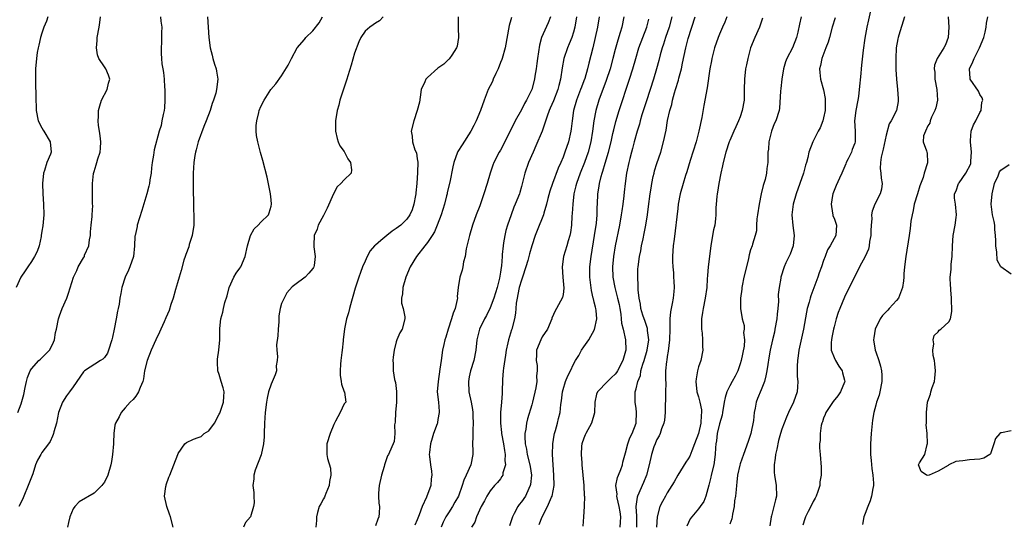
# Model space of a CAD drawing. Units: inches. Extents: x 2532000 to 2535000, y 1539000 to 1542000.
# Drawn here: x 2532769 to 2532958, y 1540338 to 1540434 of the extents above; entities that cross this region are included whole.
import ezdxf

# ---------------------------------------------------------------- set-up
doc = ezdxf.new("R2010")
doc.units = ezdxf.units.IN
doc.header["$MEASUREMENT"] = 0
doc.layers.add('LD25321539_2ft', color=43, linetype='Continuous')

msp = doc.modelspace()

# ---------------------------------------------------------------- linework, layer by layer
at = {"layer": 'LD25321539_2ft'}
for points, elevation in [([(2532932.19, 1540437), (2532931.58, 1540434.42), (2532931.28, 1540433), (2532930.9, 1540430.9), (2532930.58, 1540428.58), (2532930.29, 1540425.71), (2532930.2, 1540425), (2532930.11, 1540424.11), (2532929.82, 1540421), (2532929.67, 1540419.67), (2532929.57, 1540419), (2532929.19, 1540417), (2532928.91, 1540415), (2532929.03, 1540413), (2532929.08, 1540411), (2532929, 1540410.76), (2532928.49, 1540409.51), (2532928.33, 1540409), (2532927.7, 1540407.7), (2532927.33, 1540407), (2532927.25, 1540406.75), (2532926.49, 1540405), (2532926.04, 1540404.04), (2532925.42, 1540402.58), (2532925, 1540401.63), (2532924.77, 1540401), (2532924.7, 1540400.7), (2532924.42, 1540399), (2532924.73, 1540397.27), (2532924.74, 1540397), (2532924.79, 1540396.79), (2532925, 1540396.31), (2532925.35, 1540395.35), (2532925.49, 1540395), (2532925.35, 1540393), (2532925, 1540392.41), (2532924.25, 1540391), (2532923.77, 1540390.23), (2532923.29, 1540389), (2532923, 1540388.2), (2532922.59, 1540387), (2532922.15, 1540385.85), (2532921.89, 1540385), (2532920.55, 1540381.45), (2532920.41, 1540381), (2532920.21, 1540380.21), (2532919.86, 1540379), (2532919.7, 1540378.3), (2532919.11, 1540375), (2532918.26, 1540371), (2532918.11, 1540369.89), (2532917.96, 1540369), (2532917.91, 1540367.91), (2532917.92, 1540367), (2532917.95, 1540365.95), (2532918.05, 1540365), (2532917.96, 1540363.96), (2532917.92, 1540363), (2532917.23, 1540361), (2532916.27, 1540359), (2532915.88, 1540358.12), (2532915.41, 1540357), (2532915, 1540355.84), (2532914.73, 1540355), (2532914.37, 1540353.63), (2532913.99, 1540351.99), (2532913.79, 1540351), (2532913.72, 1540350.28), (2532913.51, 1540349), (2532913.53, 1540347.53), (2532913.56, 1540347), (2532913.88, 1540345), (2532913.94, 1540343), (2532913.75, 1540342.25), (2532913.47, 1540341), (2532913, 1540339.21), (2532912.93, 1540339), (2532912.7, 1540337.3)], 8472), ([(2532774.11, 1540435), (2532773.87, 1540434.13), (2532773.39, 1540433), (2532773, 1540431.82), (2532772.75, 1540431), (2532772.43, 1540429.57), (2532772.27, 1540429), (2532772.1, 1540428.1), (2532771.93, 1540427), (2532771.78, 1540425), (2532771.76, 1540423.76), (2532771.79, 1540422.21), (2532771.8, 1540419.8), (2532771.89, 1540417), (2532772.31, 1540415), (2532773, 1540413.67), (2532773.24, 1540413.24), (2532773.36, 1540413), (2532774.57, 1540411), (2532774.77, 1540409), (2532774.64, 1540408.64), (2532773.93, 1540407), (2532773.49, 1540405.49), (2532773.3, 1540405), (2532773.11, 1540403), (2532773.15, 1540401), (2532773.32, 1540399), (2532773.38, 1540397), (2532773.17, 1540394.83), (2532773, 1540393.86), (2532772.88, 1540393), (2532772.83, 1540392.83), (2532772.44, 1540391), (2532772.07, 1540389.93), (2532771.56, 1540389), (2532771, 1540388.03), (2532770.28, 1540387), (2532769.8, 1540386.2), (2532768.95, 1540385), (2532768.03, 1540383)], 8510), ([(2532768.39, 1540359), (2532769, 1540360.71), (2532769.5, 1540362.5), (2532769.81, 1540363.81), (2532770.05, 1540365), (2532770.23, 1540365.77), (2532770.74, 1540367), (2532771, 1540367.42), (2532772.4, 1540369), (2532772.7, 1540369.3), (2532773.73, 1540370.27), (2532774.43, 1540371), (2532775, 1540372.1), (2532775.42, 1540373), (2532775.62, 1540374.38), (2532775.77, 1540375), (2532776.15, 1540377), (2532776.39, 1540377.61), (2532776.9, 1540379), (2532777.75, 1540381), (2532778.09, 1540381.91), (2532779.05, 1540385), (2532779.69, 1540386.31), (2532779.95, 1540387), (2532781, 1540388.73), (2532781.14, 1540389), (2532781.2, 1540389.2), (2532781.97, 1540391), (2532782.16, 1540392.16), (2532782.32, 1540393), (2532782.29, 1540393.71), (2532782.47, 1540395), (2532782.67, 1540396.67), (2532782.63, 1540397), (2532782.75, 1540398.75), (2532782.72, 1540399), (2532782.73, 1540400.73), (2532782.7, 1540401), (2532782.72, 1540403), (2532782.91, 1540404.91), (2532783, 1540405.26), (2532783.43, 1540406.57), (2532783.52, 1540407), (2532783.7, 1540407.7), (2532784.16, 1540409), (2532784.25, 1540409.75), (2532784.28, 1540411), (2532784.16, 1540412.16), (2532784.05, 1540413), (2532783.86, 1540414.14), (2532783.8, 1540415), (2532783.85, 1540415.85), (2532783.84, 1540417), (2532784.1, 1540417.9), (2532784.46, 1540419), (2532785.5, 1540421), (2532785.77, 1540422.23), (2532786.03, 1540423), (2532785.8, 1540423.8), (2532785.28, 1540425), (2532785, 1540425.38), (2532783.95, 1540427), (2532783.69, 1540427.69), (2532783.47, 1540429), (2532783.59, 1540430.41), (2532783.62, 1540431), (2532784, 1540433), (2532784.11, 1540433.89), (2532784.21, 1540435)], 8508), ([(2532795.76, 1540435), (2532795.84, 1540434.16), (2532795.98, 1540433), (2532795.97, 1540431.97), (2532795.97, 1540430.03), (2532795.9, 1540429), (2532795.91, 1540427.91), (2532795.94, 1540427), (2532796.04, 1540425.96), (2532796.18, 1540425), (2532796.3, 1540424.3), (2532796.43, 1540423), (2532796.53, 1540421.47), (2532796.58, 1540421), (2532796.61, 1540419), (2532796.51, 1540417.49), (2532796.45, 1540417), (2532796.26, 1540416.26), (2532796.04, 1540415), (2532795.85, 1540414.15), (2532795.49, 1540413), (2532794.54, 1540409.46), (2532794.42, 1540408.42), (2532794.15, 1540407), (2532794.02, 1540405.98), (2532793.94, 1540405), (2532793.72, 1540403.72), (2532793.63, 1540403), (2532793.54, 1540402.46), (2532793.13, 1540401), (2532792.18, 1540397.82), (2532791.28, 1540395), (2532791.25, 1540394.75), (2532790.87, 1540393), (2532790.86, 1540392.86), (2532790.78, 1540391), (2532790.57, 1540389), (2532789.88, 1540387), (2532789.62, 1540386.38), (2532788.97, 1540385), (2532788.36, 1540383), (2532788.12, 1540381.88), (2532787.97, 1540381), (2532787.8, 1540379.8), (2532787.62, 1540379), (2532787.49, 1540378.51), (2532787.23, 1540377), (2532786.85, 1540375), (2532786.52, 1540373.48), (2532786.44, 1540373), (2532785.8, 1540371), (2532785.56, 1540370.44), (2532785, 1540369.62), (2532784.7, 1540369.3), (2532784.27, 1540369), (2532781.17, 1540367), (2532781, 1540366.83), (2532779, 1540363.97), (2532778.26, 1540363), (2532777.74, 1540362.26), (2532776.96, 1540361.04), (2532776.21, 1540359), (2532776.01, 1540357.99), (2532775.77, 1540357), (2532775.29, 1540355.29), (2532775.24, 1540355), (2532775.18, 1540354.82), (2532775, 1540354.51), (2532774.55, 1540353.45), (2532774.24, 1540353), (2532773, 1540351.36), (2532772.77, 1540351), (2532772.12, 1540349.88), (2532771.79, 1540349), (2532771.23, 1540347.23), (2532770.38, 1540345), (2532769.5, 1540343), (2532769.37, 1540342.63), (2532769, 1540341.81), (2532768.6, 1540341)], 8506), ([(2532804.78, 1540435), (2532804.93, 1540433), (2532805.04, 1540431), (2532805.26, 1540429), (2532805.64, 1540427.64), (2532805.78, 1540427), (2532806.13, 1540425.87), (2532806.43, 1540425), (2532806.52, 1540424.52), (2532806.74, 1540423), (2532806.51, 1540421), (2532806.34, 1540420.34), (2532805.95, 1540419), (2532805.69, 1540418.31), (2532805.26, 1540417), (2532804.49, 1540415), (2532804.06, 1540413.94), (2532802.97, 1540411), (2532802.58, 1540409.42), (2532802.46, 1540409), (2532802.35, 1540408.35), (2532802.16, 1540407), (2532802.04, 1540405), (2532802, 1540403), (2532801.99, 1540402.01), (2532802.01, 1540401), (2532802.06, 1540400.06), (2532802.07, 1540399), (2532802.11, 1540397.89), (2532802.17, 1540397), (2532802.17, 1540396.17), (2532802.15, 1540395), (2532801.81, 1540393), (2532801.26, 1540391.26), (2532801.16, 1540390.84), (2532800.64, 1540389.36), (2532800.49, 1540389), (2532800.25, 1540388.25), (2532799.71, 1540386.29), (2532799.34, 1540385), (2532799, 1540383.9), (2532798.66, 1540382.66), (2532798.18, 1540381), (2532797.74, 1540379.74), (2532797.39, 1540378.61), (2532796.8, 1540377.2), (2532796.43, 1540376.43), (2532795.79, 1540375), (2532795.56, 1540374.44), (2532794.85, 1540373), (2532793.95, 1540371), (2532793.17, 1540369), (2532792.7, 1540367), (2532792.5, 1540365.5), (2532792.36, 1540365), (2532791.84, 1540363.84), (2532791.54, 1540363), (2532791.35, 1540362.65), (2532791, 1540362.15), (2532790.49, 1540361.51), (2532789.91, 1540361), (2532789, 1540359.9), (2532788.22, 1540359), (2532787.81, 1540358.19), (2532787.09, 1540357), (2532787, 1540356.62), (2532786.8, 1540355), (2532786.72, 1540353.28), (2532786.73, 1540353), (2532786.57, 1540351), (2532786.36, 1540349.64), (2532786.21, 1540349), (2532785.64, 1540347), (2532785, 1540345.66), (2532784.71, 1540345.29), (2532784.51, 1540345), (2532783, 1540343.56), (2532780.12, 1540341.88), (2532779.32, 1540341), (2532779, 1540340.54), (2532778.34, 1540339), (2532778.1, 1540337.9), (2532777.89, 1540337)], 8504), ([(2532798.16, 1540337), (2532797.66, 1540339), (2532797.51, 1540339.51), (2532796.96, 1540341), (2532796.53, 1540343), (2532796.8, 1540344.8), (2532796.81, 1540345), (2532796.85, 1540345.15), (2532797.38, 1540346.62), (2532797.57, 1540347), (2532798.32, 1540349), (2532799.05, 1540351), (2532799.17, 1540351.17), (2532800.44, 1540353), (2532800.74, 1540353.26), (2532802.1, 1540353.9), (2532803, 1540354.24), (2532803.55, 1540354.45), (2532804.16, 1540355), (2532805, 1540355.53), (2532806.1, 1540357), (2532807, 1540358.71), (2532807.11, 1540358.89), (2532807.87, 1540361), (2532807.88, 1540362.12), (2532807.97, 1540363), (2532807.79, 1540363.79), (2532807.39, 1540365), (2532807, 1540366.32), (2532806.78, 1540367), (2532806.72, 1540368.72), (2532806.69, 1540369), (2532806.7, 1540369.3), (2532806.96, 1540371), (2532807.16, 1540373), (2532807.14, 1540374.86), (2532807.15, 1540375.15), (2532807.31, 1540377), (2532807.7, 1540378.3), (2532807.84, 1540379), (2532808.13, 1540380.13), (2532808.55, 1540381.45), (2532808.94, 1540383), (2532809.85, 1540385), (2532810.25, 1540385.75), (2532811, 1540386.73), (2532811.17, 1540387), (2532811.98, 1540389), (2532812.42, 1540391), (2532813.03, 1540393), (2532813.71, 1540394.29), (2532814.48, 1540395), (2532815, 1540395.59), (2532816.47, 1540397), (2532816.62, 1540397.38), (2532817, 1540398.65), (2532817.08, 1540399), (2532817, 1540399.87), (2532816.87, 1540401), (2532816.21, 1540404.21), (2532815.38, 1540407.38), (2532814.92, 1540408.92), (2532814.4, 1540411), (2532814.17, 1540412.17), (2532814.1, 1540413), (2532814.11, 1540414.11), (2532814.21, 1540415), (2532814.6, 1540416.6), (2532814.71, 1540417), (2532815, 1540417.78), (2532815.62, 1540419), (2532816.91, 1540421), (2532817.86, 1540422.14), (2532819, 1540423.63), (2532820.27, 1540425.73), (2532820.89, 1540427), (2532821.99, 1540429), (2532823.39, 1540430.61), (2532823.65, 1540431), (2532825, 1540432.31), (2532826.19, 1540433.81), (2532826.83, 1540435)], 8502), ([(2532838.49, 1540435), (2532837.77, 1540434.23), (2532837, 1540433.78), (2532836.57, 1540433.43), (2532835.94, 1540433), (2532835, 1540432.21), (2532834.2, 1540431), (2532833.79, 1540430.21), (2532833, 1540428.01), (2532832.32, 1540425.68), (2532831.68, 1540423.68), (2532831.49, 1540423), (2532831.4, 1540422.6), (2532830.72, 1540420.72), (2532830.17, 1540419), (2532829.95, 1540418.05), (2532829.65, 1540417), (2532829.33, 1540415), (2532829.34, 1540413), (2532829.64, 1540411.64), (2532829.83, 1540411), (2532830.19, 1540410.19), (2532831, 1540409.1), (2532831.72, 1540407.72), (2532832.23, 1540407), (2532832.42, 1540405.58), (2532832.36, 1540405), (2532831, 1540403.72), (2532830.37, 1540403), (2532829.66, 1540402.34), (2532828.98, 1540401.02), (2532827.73, 1540398.27), (2532827, 1540396.82), (2532826.02, 1540395), (2532825.79, 1540394.21), (2532825.27, 1540393), (2532825.18, 1540391.18), (2532825.18, 1540390.82), (2532825.42, 1540389), (2532825.22, 1540387.22), (2532825.18, 1540387), (2532825.12, 1540386.88), (2532825, 1540386.67), (2532824.2, 1540385.8), (2532823.5, 1540385), (2532821.51, 1540383.51), (2532821, 1540383.17), (2532820.01, 1540381.99), (2532819.49, 1540381), (2532819, 1540379.95), (2532818.69, 1540379), (2532818.44, 1540377.56), (2532818.43, 1540376.43), (2532818.32, 1540375), (2532818.25, 1540373.75), (2532818.02, 1540372.02), (2532818.05, 1540371), (2532818.21, 1540369.79), (2532818.14, 1540369), (2532817.98, 1540367.98), (2532818.02, 1540367), (2532817.77, 1540366.23), (2532817, 1540364.48), (2532816.45, 1540363), (2532816.2, 1540361.8), (2532816.07, 1540361), (2532815.86, 1540359), (2532815.69, 1540357), (2532815.63, 1540355), (2532815.63, 1540354.37), (2532815.55, 1540353), (2532815.09, 1540350.91), (2532813.95, 1540347.95), (2532813.69, 1540347), (2532813.68, 1540346.32), (2532813.48, 1540345), (2532813.69, 1540343.69), (2532813.66, 1540343), (2532813.7, 1540341.7), (2532813.57, 1540341), (2532813.01, 1540338.99), (2532812.06, 1540337.94), (2532811.66, 1540337)], 8500), ([(2532852.88, 1540435), (2532852.89, 1540432.89), (2532852.94, 1540431), (2532852.66, 1540429.34), (2532852.55, 1540429), (2532851.65, 1540427.65), (2532851.24, 1540427), (2532851.12, 1540426.88), (2532851, 1540426.77), (2532850.12, 1540425.88), (2532849, 1540425.12), (2532847, 1540423.33), (2532846.7, 1540423), (2532846.48, 1540422.48), (2532845.8, 1540421), (2532845.57, 1540419.57), (2532845.43, 1540418.57), (2532845.02, 1540417), (2532844.34, 1540415), (2532843.86, 1540413), (2532844.06, 1540412.06), (2532844.13, 1540411), (2532844.58, 1540409.42), (2532844.85, 1540408.85), (2532845, 1540407.75), (2532845.11, 1540407.11), (2532845.1, 1540405.1), (2532844.96, 1540403), (2532844.78, 1540401.22), (2532844.75, 1540401), (2532844.67, 1540400.67), (2532844.38, 1540399), (2532844.05, 1540397.95), (2532843.6, 1540397), (2532843, 1540396.14), (2532841.85, 1540395), (2532841, 1540394.32), (2532840.19, 1540393.81), (2532839.16, 1540393), (2532838.03, 1540392.03), (2532837, 1540391.18), (2532836.81, 1540391), (2532835.96, 1540390.04), (2532835.41, 1540389), (2532835, 1540388.11), (2532834.53, 1540387), (2532834.1, 1540385.9), (2532833.8, 1540385), (2532833.13, 1540382.87), (2532832.69, 1540381.31), (2532832.39, 1540380.39), (2532832.01, 1540379), (2532831.83, 1540378.17), (2532831.47, 1540377), (2532831.07, 1540375.07), (2532830.78, 1540373), (2532830.78, 1540372.78), (2532830.59, 1540371), (2532830.56, 1540370.56), (2532830.35, 1540369), (2532830.28, 1540368.28), (2532830.22, 1540367), (2532830.2, 1540366.2), (2532830.44, 1540365), (2532830.46, 1540364.46), (2532831.02, 1540363.02), (2532831.05, 1540363), (2532831.07, 1540362.93), (2532831.29, 1540361), (2532831, 1540360.71), (2532830.21, 1540359), (2532829.34, 1540357.34), (2532829.14, 1540357), (2532829, 1540356.7), (2532828.29, 1540355), (2532827.66, 1540353), (2532827.66, 1540351.66), (2532827.64, 1540351), (2532827.8, 1540350.2), (2532828.35, 1540348.35), (2532828.44, 1540347), (2532828.21, 1540345.79), (2532828.15, 1540345), (2532827.46, 1540343.46), (2532827.28, 1540343), (2532827.21, 1540342.79), (2532827, 1540342.47), (2532826.51, 1540341.49), (2532826.2, 1540341), (2532825.85, 1540339.85), (2532825.66, 1540339), (2532825.72, 1540338.28), (2532825.59, 1540337)], 8498), ([(2532863.12, 1540434.88), (2532863, 1540434.41), (2532862.67, 1540433.33), (2532861.89, 1540429), (2532861.32, 1540427), (2532861.24, 1540426.76), (2532861, 1540426.2), (2532860.54, 1540425), (2532860.12, 1540424.12), (2532859.62, 1540423), (2532859.44, 1540422.56), (2532859, 1540421.75), (2532858.64, 1540421), (2532857.84, 1540419), (2532857.13, 1540417), (2532856.34, 1540415), (2532855.9, 1540414.1), (2532855.31, 1540413), (2532853.61, 1540410.39), (2532852.84, 1540409.16), (2532852.76, 1540409), (2532852.03, 1540407), (2532851.84, 1540406.16), (2532851.26, 1540403.26), (2532850.77, 1540401.23), (2532850.73, 1540401), (2532850.65, 1540400.65), (2532850.22, 1540399), (2532849.6, 1540397), (2532848.85, 1540395), (2532848.3, 1540393.7), (2532847.88, 1540393), (2532847, 1540391.63), (2532846.48, 1540391), (2532844.87, 1540389), (2532843.68, 1540387), (2532842.85, 1540385), (2532842.24, 1540383), (2532842.17, 1540381.83), (2532841.98, 1540381), (2532842.02, 1540380.02), (2532842.29, 1540379), (2532842.61, 1540377.39), (2532842.64, 1540377), (2532842.11, 1540375), (2532841.66, 1540374.34), (2532841.13, 1540373), (2532841, 1540372.6), (2532840.57, 1540371), (2532840.37, 1540369.63), (2532840.34, 1540369), (2532840.41, 1540368.41), (2532840.41, 1540367), (2532840.66, 1540365.34), (2532840.82, 1540364.82), (2532841.04, 1540363.04), (2532841.04, 1540361), (2532840.85, 1540359), (2532840.8, 1540357.2), (2532840.64, 1540356.64), (2532840.72, 1540355), (2532840.56, 1540353.44), (2532839.49, 1540351), (2532839.29, 1540350.71), (2532838.71, 1540349), (2532838.66, 1540348.66), (2532838.15, 1540347), (2532837.72, 1540345), (2532837.57, 1540343.57), (2532837.57, 1540343), (2532837.65, 1540341.65), (2532837.75, 1540341), (2532837.69, 1540339.69), (2532837.64, 1540339), (2532837.44, 1540338.56), (2532837, 1540337.25)], 8496), ([(2532870.59, 1540435), (2532870.15, 1540433.85), (2532868.89, 1540431), (2532868.45, 1540429.55), (2532868.28, 1540428.28), (2532868.07, 1540427), (2532867.97, 1540426.03), (2532867.83, 1540425), (2532867.6, 1540423.6), (2532867.52, 1540423), (2532867, 1540421.04), (2532866.01, 1540419), (2532865.63, 1540418.37), (2532865, 1540417.13), (2532863.79, 1540415), (2532861.55, 1540410.45), (2532861, 1540409.41), (2532860.77, 1540409), (2532859.73, 1540407), (2532859.52, 1540406.48), (2532859, 1540405), (2532858.42, 1540403), (2532857.79, 1540401), (2532857, 1540398.73), (2532856.33, 1540397), (2532855.62, 1540395), (2532855.03, 1540393), (2532854.43, 1540390.43), (2532854.19, 1540389), (2532853.92, 1540387.92), (2532853.78, 1540387), (2532853.64, 1540386.36), (2532853.2, 1540385), (2532852.86, 1540383), (2532852.69, 1540381.31), (2532852.73, 1540381), (2532852.71, 1540380.71), (2532852.3, 1540379), (2532851.89, 1540378.11), (2532851.62, 1540377), (2532850.96, 1540375), (2532850.52, 1540373.48), (2532850.34, 1540373), (2532850.1, 1540372.1), (2532849.86, 1540371), (2532849.58, 1540369), (2532849.38, 1540367.38), (2532849.01, 1540365), (2532848.87, 1540363), (2532849.1, 1540361), (2532849.22, 1540359.22), (2532849.24, 1540359), (2532849, 1540357.66), (2532848.88, 1540357.12), (2532848.88, 1540357), (2532848.83, 1540356.83), (2532848.17, 1540355), (2532847.89, 1540354.11), (2532847.58, 1540353), (2532847.35, 1540351.35), (2532847.33, 1540351), (2532847.39, 1540350.61), (2532847.54, 1540349), (2532847.74, 1540347.74), (2532847.8, 1540347), (2532847.68, 1540346.32), (2532847.6, 1540345), (2532846.77, 1540342.77), (2532845.94, 1540341), (2532845.39, 1540339.39), (2532845, 1540338.42), (2532844.58, 1540337.42)], 8494), ([(2532875.61, 1540435), (2532875.26, 1540433), (2532875, 1540432.03), (2532874.67, 1540431), (2532874.2, 1540429.8), (2532873.85, 1540429), (2532873.17, 1540427), (2532872.83, 1540425.17), (2532872.53, 1540423), (2532872.19, 1540421.81), (2532872.01, 1540421), (2532871.15, 1540418.85), (2532870.55, 1540417.45), (2532870.33, 1540417), (2532869.94, 1540415.94), (2532868.98, 1540413.02), (2532867.8, 1540410.2), (2532867.24, 1540409), (2532866.38, 1540407), (2532865.68, 1540405), (2532865, 1540402.39), (2532864.71, 1540401.29), (2532864.61, 1540401), (2532863.84, 1540399), (2532863.57, 1540398.43), (2532863.02, 1540397), (2532862.33, 1540395), (2532862.02, 1540393.98), (2532861.81, 1540393), (2532861.59, 1540391.59), (2532861.48, 1540391), (2532861.34, 1540389.34), (2532861.29, 1540389), (2532861.16, 1540387.16), (2532861.11, 1540386.89), (2532861, 1540385.96), (2532860.82, 1540384.82), (2532860.34, 1540383), (2532859.69, 1540381), (2532859, 1540379.12), (2532858.32, 1540377.68), (2532857.93, 1540377), (2532856.97, 1540375), (2532856.45, 1540373), (2532856.24, 1540371), (2532855.87, 1540369), (2532855.25, 1540367), (2532855, 1540365.85), (2532854.84, 1540365), (2532854.94, 1540363), (2532855.37, 1540361), (2532855.63, 1540359.63), (2532855.68, 1540359), (2532855.69, 1540358.31), (2532855.76, 1540357), (2532855.7, 1540355.7), (2532855.66, 1540354.34), (2532855.64, 1540353), (2532855.67, 1540351.67), (2532855.67, 1540351), (2532855.28, 1540349), (2532854.41, 1540347), (2532853.97, 1540346.03), (2532853.67, 1540345), (2532852.94, 1540343), (2532852.21, 1540341.79), (2532851.77, 1540341), (2532851, 1540339.75), (2532850.5, 1540339), (2532850.01, 1540337.99), (2532849.58, 1540337)], 8492), ([(2532879.96, 1540435), (2532879.62, 1540433), (2532879.18, 1540431), (2532878.7, 1540429), (2532877.92, 1540426.08), (2532877.67, 1540425), (2532877.16, 1540423.16), (2532877, 1540422.7), (2532876.52, 1540421.48), (2532876.37, 1540421), (2532875.59, 1540419), (2532875.03, 1540417), (2532874.72, 1540415), (2532874.54, 1540413.46), (2532874.47, 1540413), (2532874.02, 1540411), (2532873.36, 1540409), (2532873, 1540408.07), (2532872.55, 1540407), (2532872.05, 1540405.95), (2532870.98, 1540403), (2532870.49, 1540401.51), (2532870.1, 1540400.1), (2532869.84, 1540399), (2532869.31, 1540397.31), (2532869.24, 1540397), (2532868.05, 1540393.95), (2532867.66, 1540393), (2532867, 1540391.01), (2532866.54, 1540389.46), (2532866.21, 1540388.21), (2532865.85, 1540387), (2532865.2, 1540385), (2532865, 1540384.44), (2532864.6, 1540383), (2532864.34, 1540381.66), (2532864.17, 1540381), (2532863.99, 1540379.99), (2532863.92, 1540379), (2532863.88, 1540378.12), (2532863.68, 1540377), (2532863.18, 1540375), (2532863.12, 1540374.88), (2532862.53, 1540373), (2532862.43, 1540372.43), (2532862.07, 1540371), (2532861.94, 1540370.06), (2532861.55, 1540367.55), (2532861.53, 1540367), (2532861.38, 1540365.38), (2532861.34, 1540363), (2532861.29, 1540362.71), (2532861.19, 1540361), (2532860.98, 1540359), (2532860.97, 1540356.97), (2532861.19, 1540355.19), (2532861.21, 1540355), (2532861.58, 1540353), (2532861.74, 1540351.74), (2532861.9, 1540351), (2532861.83, 1540349.83), (2532861.96, 1540349), (2532861.47, 1540347.47), (2532861.42, 1540347), (2532861.28, 1540346.72), (2532861, 1540346.32), (2532860.42, 1540345.58), (2532859.86, 1540345), (2532859, 1540343.98), (2532858.39, 1540343), (2532857.91, 1540342.09), (2532857.3, 1540341), (2532856.37, 1540339), (2532856.04, 1540337.96), (2532855.46, 1540337)], 8490), ([(2532884.68, 1540435), (2532884.26, 1540433), (2532883.98, 1540431.98), (2532883.49, 1540430.51), (2532883, 1540428.7), (2532882.56, 1540427), (2532882.01, 1540425), (2532881.26, 1540422.74), (2532879.84, 1540419), (2532879.27, 1540417), (2532878.93, 1540415), (2532878.66, 1540413), (2532878.31, 1540411), (2532877.81, 1540409), (2532877.13, 1540407), (2532876.29, 1540405), (2532875.55, 1540403), (2532875.46, 1540402.54), (2532875.07, 1540401), (2532874.85, 1540399), (2532874.77, 1540397.23), (2532874.71, 1540396.71), (2532874.6, 1540395), (2532874.41, 1540393.59), (2532874.28, 1540393), (2532873.97, 1540391.97), (2532873.71, 1540391), (2532873.11, 1540389), (2532872.86, 1540387), (2532872.98, 1540384.98), (2532873.12, 1540382.88), (2532873, 1540381.69), (2532872.92, 1540381.08), (2532871.74, 1540379), (2532871.46, 1540378.54), (2532870.84, 1540377.16), (2532870.82, 1540377), (2532870.01, 1540375), (2532869, 1540373.55), (2532868.73, 1540373), (2532867.93, 1540371), (2532867.88, 1540370.12), (2532867.87, 1540369), (2532868.03, 1540368.03), (2532868.06, 1540367), (2532867.92, 1540366.08), (2532867.94, 1540365), (2532867.75, 1540363.75), (2532867.14, 1540361), (2532867, 1540360.5), (2532866.17, 1540357.83), (2532865.96, 1540357), (2532865.85, 1540355.85), (2532865.69, 1540355), (2532865.67, 1540354.33), (2532865.76, 1540353), (2532865.98, 1540351.98), (2532866.14, 1540351), (2532866.64, 1540349), (2532866.68, 1540348.68), (2532866.94, 1540347), (2532866.76, 1540345.24), (2532866.71, 1540345), (2532866.42, 1540344.42), (2532865.77, 1540343), (2532865, 1540341.9), (2532864.6, 1540341.4), (2532864.34, 1540341), (2532863.63, 1540339.63), (2532863.28, 1540339), (2532863, 1540338.06), (2532862.74, 1540337.26)], 8488), ([(2532868.44, 1540337.56), (2532868.97, 1540339), (2532870.01, 1540341), (2532870.78, 1540342.78), (2532870.89, 1540343), (2532871.28, 1540345), (2532871.25, 1540347), (2532871.08, 1540349), (2532870.96, 1540351), (2532871.03, 1540353), (2532871.3, 1540354.7), (2532871.38, 1540355), (2532871.57, 1540355.57), (2532871.95, 1540357), (2532872.14, 1540357.86), (2532872.42, 1540359), (2532872.58, 1540360.58), (2532872.7, 1540361.3), (2532872.89, 1540363), (2532873, 1540363.42), (2532873.5, 1540365), (2532873.93, 1540366.07), (2532874.4, 1540367), (2532875, 1540368.32), (2532875.39, 1540369), (2532876.05, 1540369.95), (2532876.56, 1540371), (2532877, 1540371.64), (2532877.96, 1540373), (2532879.02, 1540374.98), (2532879.47, 1540377), (2532879.36, 1540378.64), (2532879.32, 1540379), (2532879.23, 1540379.23), (2532879, 1540380.2), (2532878.81, 1540380.82), (2532878.8, 1540381), (2532878.43, 1540382.43), (2532878.13, 1540385), (2532878.13, 1540387), (2532878.38, 1540389), (2532879.06, 1540393), (2532879.39, 1540395.39), (2532879.53, 1540397), (2532879.57, 1540398.43), (2532879.61, 1540399), (2532879.69, 1540401), (2532879.89, 1540402.11), (2532879.98, 1540403), (2532880.3, 1540404.3), (2532880.51, 1540405), (2532880.65, 1540405.35), (2532881.11, 1540406.89), (2532881.72, 1540409), (2532882.22, 1540411), (2532882.58, 1540412.58), (2532882.72, 1540413.28), (2532883.11, 1540414.89), (2532883.74, 1540417), (2532885.76, 1540423), (2532886.38, 1540425), (2532886.95, 1540427), (2532887.55, 1540429), (2532888.29, 1540431), (2532889.09, 1540433), (2532889.49, 1540434.51)], 8486), ([(2532893.89, 1540435), (2532893.33, 1540433), (2532892.64, 1540431), (2532892.27, 1540429.73), (2532892.02, 1540429), (2532891.66, 1540427.66), (2532891.4, 1540426.6), (2532890.96, 1540425), (2532890.34, 1540423), (2532889, 1540418.86), (2532888.14, 1540416.14), (2532887.8, 1540415), (2532887.64, 1540414.36), (2532887.2, 1540413), (2532886.65, 1540411), (2532886.32, 1540409.68), (2532886.12, 1540409), (2532885.81, 1540407.81), (2532885.62, 1540407), (2532885.19, 1540405), (2532884.89, 1540403), (2532884.7, 1540401.3), (2532884.65, 1540400.65), (2532884.46, 1540399), (2532884.25, 1540397.75), (2532884.16, 1540397), (2532883.8, 1540395), (2532882.99, 1540391), (2532882.68, 1540389), (2532882.51, 1540387), (2532882.57, 1540385), (2532882.91, 1540383), (2532883.44, 1540381), (2532883.75, 1540379.75), (2532883.89, 1540379), (2532884.08, 1540377.92), (2532884.18, 1540377), (2532884.2, 1540376.2), (2532884.52, 1540375), (2532885.01, 1540373), (2532885.05, 1540371), (2532885, 1540370.79), (2532884.57, 1540369.43), (2532884.48, 1540369), (2532883.44, 1540367), (2532883.27, 1540366.73), (2532883, 1540366.4), (2532882.27, 1540365.73), (2532881.53, 1540365), (2532879.61, 1540363), (2532879.43, 1540362.57), (2532879.07, 1540361), (2532879.02, 1540358.98), (2532878.45, 1540357), (2532877.36, 1540355), (2532877.27, 1540354.73), (2532877, 1540354.08), (2532876.61, 1540353), (2532876.56, 1540352.56), (2532876.46, 1540351), (2532876.62, 1540349.38), (2532876.63, 1540349), (2532876.82, 1540347), (2532876.96, 1540345.04), (2532877.06, 1540343.06), (2532877.09, 1540343), (2532877.03, 1540341.03), (2532877.06, 1540341), (2532876.95, 1540339), (2532876.81, 1540337.19)], 8484), ([(2532883.94, 1540337), (2532884.03, 1540337.97), (2532884.06, 1540339), (2532883.94, 1540339.94), (2532883.77, 1540341), (2532883.37, 1540342.63), (2532883.33, 1540343), (2532883.38, 1540343.38), (2532883.13, 1540345), (2532883.45, 1540346.55), (2532883.66, 1540347), (2532884.11, 1540348.11), (2532884.42, 1540349), (2532884.47, 1540349.53), (2532885, 1540351.29), (2532885.43, 1540353), (2532885.83, 1540354.17), (2532886.29, 1540355), (2532887.01, 1540357), (2532887.09, 1540359.09), (2532887, 1540359.82), (2532886.82, 1540361), (2532886.85, 1540361.15), (2532886.83, 1540363), (2532887, 1540363.57), (2532887.32, 1540365), (2532887.84, 1540366.16), (2532887.92, 1540367), (2532888.29, 1540368.29), (2532888.54, 1540369), (2532889.17, 1540371), (2532889.46, 1540373), (2532889.22, 1540374.78), (2532889.18, 1540375.18), (2532888.67, 1540376.67), (2532888.54, 1540377), (2532888.31, 1540377.69), (2532887.93, 1540379), (2532887.83, 1540379.83), (2532887.58, 1540381), (2532887.43, 1540382.57), (2532887.43, 1540383.43), (2532887.36, 1540385), (2532887.38, 1540386.62), (2532887.4, 1540387), (2532887.66, 1540389), (2532887.91, 1540390.09), (2532888.07, 1540391), (2532888.35, 1540392.35), (2532888.59, 1540393.41), (2532888.87, 1540395), (2532889.19, 1540397), (2532889.41, 1540398.59), (2532889.72, 1540401), (2532889.88, 1540402.12), (2532890.03, 1540403), (2532890.32, 1540404.32), (2532890.46, 1540405), (2532890.56, 1540405.44), (2532891, 1540406.85), (2532891.74, 1540409), (2532892.3, 1540411), (2532892.77, 1540413.23), (2532893.07, 1540415.07), (2532893.5, 1540417), (2532893.85, 1540418.15), (2532894.03, 1540419), (2532894.41, 1540420.41), (2532894.6, 1540421), (2532895.15, 1540422.85), (2532895.23, 1540423.23), (2532895.7, 1540425), (2532895.94, 1540426.06), (2532896.54, 1540429), (2532897, 1540430.84), (2532898.33, 1540435)], 8482), ([(2532904.42, 1540435), (2532904.02, 1540433.98), (2532903.6, 1540433), (2532903, 1540431.64), (2532902.75, 1540431), (2532902.07, 1540429), (2532901.57, 1540427), (2532901.47, 1540426.53), (2532901.19, 1540425), (2532900.63, 1540421.37), (2532900.03, 1540417.97), (2532899.63, 1540415.63), (2532899.08, 1540413), (2532898.53, 1540411), (2532897.41, 1540407.41), (2532896.76, 1540405.24), (2532896.52, 1540404.52), (2532896.04, 1540403), (2532895.49, 1540401), (2532895.11, 1540399), (2532895, 1540398.19), (2532894.29, 1540392.29), (2532894.16, 1540391), (2532894.09, 1540390.09), (2532894.03, 1540389), (2532894.03, 1540388.03), (2532894.05, 1540387), (2532894.17, 1540385.83), (2532894.21, 1540385), (2532894.23, 1540384.23), (2532894.29, 1540383), (2532894.24, 1540382.24), (2532894.1, 1540381), (2532893.96, 1540379.96), (2532893.76, 1540379), (2532893.64, 1540378.36), (2532893.51, 1540377), (2532893.5, 1540375.5), (2532893.46, 1540375), (2532893.45, 1540373), (2532893.2, 1540370.8), (2532893, 1540369.77), (2532892.9, 1540369.1), (2532892.85, 1540368.85), (2532892.66, 1540367), (2532892.66, 1540365.34), (2532892.69, 1540364.69), (2532892.67, 1540363), (2532892.63, 1540361.37), (2532892.58, 1540360.58), (2532892.58, 1540359), (2532892.47, 1540357.53), (2532892.36, 1540357), (2532891.91, 1540355.91), (2532891.63, 1540355), (2532891.45, 1540354.55), (2532891, 1540353.86), (2532890.76, 1540353.24), (2532890.65, 1540353), (2532890.45, 1540352.45), (2532889.99, 1540351), (2532889.54, 1540349), (2532889.02, 1540347), (2532888.42, 1540345.58), (2532888.15, 1540345), (2532887.52, 1540343.52), (2532887.27, 1540343), (2532887.21, 1540342.8), (2532886.98, 1540341), (2532887.12, 1540339.12), (2532887.1, 1540337)], 8480), ([(2532911.3, 1540434.7), (2532910.68, 1540433), (2532909.8, 1540431), (2532908.96, 1540429), (2532908.43, 1540427), (2532908.21, 1540425.79), (2532908.03, 1540425), (2532907.79, 1540423), (2532907.77, 1540421), (2532907.73, 1540419), (2532907.4, 1540417), (2532907, 1540415.81), (2532906.69, 1540415), (2532906.13, 1540413.87), (2532905.76, 1540413), (2532905, 1540411.26), (2532904.9, 1540411), (2532904.23, 1540409), (2532903.7, 1540407), (2532903.6, 1540406.4), (2532903.28, 1540405), (2532902.89, 1540403), (2532902.65, 1540401.35), (2532902.57, 1540401), (2532902.5, 1540400.5), (2532902.4, 1540399), (2532902.33, 1540398.33), (2532902.33, 1540397), (2532902.24, 1540396.23), (2532902.11, 1540395), (2532901.88, 1540394.12), (2532901.45, 1540391.45), (2532901.33, 1540391), (2532900.85, 1540387), (2532900.69, 1540385.31), (2532900.68, 1540384.68), (2532900.56, 1540383), (2532900.29, 1540381), (2532899.87, 1540379), (2532899.77, 1540378.23), (2532899.58, 1540377), (2532899.54, 1540375.54), (2532899.57, 1540375), (2532899.71, 1540374.29), (2532899.76, 1540373), (2532899.73, 1540371.73), (2532899.85, 1540371), (2532899.43, 1540369), (2532899, 1540367.81), (2532898.79, 1540367), (2532898.52, 1540365.48), (2532898.47, 1540365), (2532898.66, 1540363), (2532899, 1540362.02), (2532899.25, 1540361), (2532899.57, 1540359.57), (2532899.57, 1540359), (2532899.5, 1540358.5), (2532899.45, 1540357), (2532898.97, 1540355), (2532898.24, 1540353), (2532897.68, 1540351.68), (2532897.33, 1540350.67), (2532897, 1540350.15), (2532896.53, 1540349.47), (2532895.01, 1540347.01), (2532894.3, 1540345.7), (2532893.9, 1540345), (2532893, 1540343.61), (2532892.63, 1540343), (2532892.06, 1540341.94), (2532891.59, 1540341), (2532891.06, 1540339), (2532890.92, 1540337)], 8478), ([(2532918.7, 1540435), (2532918.4, 1540433.6), (2532918.02, 1540432.02), (2532917.8, 1540431), (2532917.01, 1540429), (2532915.96, 1540427), (2532915.68, 1540426.32), (2532915.33, 1540425), (2532914.98, 1540423), (2532914.8, 1540421.2), (2532914.72, 1540420.72), (2532914.54, 1540417.46), (2532914.44, 1540417), (2532913.84, 1540415), (2532913.54, 1540414.46), (2532913, 1540413), (2532912.5, 1540411), (2532912.4, 1540409.6), (2532912.31, 1540409), (2532912.28, 1540408.28), (2532912.31, 1540407), (2532912.12, 1540405.88), (2532912.04, 1540405), (2532911.77, 1540403.77), (2532911.39, 1540402.61), (2532911.04, 1540401), (2532910.63, 1540399), (2532910.34, 1540397), (2532910.2, 1540396.2), (2532910.14, 1540395), (2532910.12, 1540393.88), (2532909.87, 1540393), (2532909.35, 1540391.35), (2532909.26, 1540391), (2532909, 1540390.27), (2532908.72, 1540389.28), (2532908.57, 1540388.57), (2532908.17, 1540387), (2532907.7, 1540385), (2532907.35, 1540383.35), (2532907.29, 1540383), (2532907.3, 1540382.7), (2532907.04, 1540381), (2532907.02, 1540379.02), (2532907.37, 1540377), (2532907.76, 1540375.76), (2532907.75, 1540375), (2532907.64, 1540374.36), (2532907.82, 1540373), (2532907.74, 1540371.74), (2532907.19, 1540369), (2532907, 1540368.36), (2532906.52, 1540367), (2532906, 1540366), (2532905.44, 1540365), (2532905, 1540364.16), (2532904.43, 1540363), (2532904.09, 1540361.91), (2532903.92, 1540361), (2532903.61, 1540359), (2532903.51, 1540358.49), (2532903, 1540356.83), (2532902.58, 1540355), (2532902.42, 1540353.58), (2532902.3, 1540353), (2532902.24, 1540352.24), (2532902.22, 1540351), (2532901.96, 1540349), (2532901.45, 1540347), (2532901.38, 1540346.62), (2532901, 1540345.11), (2532900.41, 1540343), (2532900.03, 1540341.97), (2532899.34, 1540341), (2532899, 1540340.57), (2532897.68, 1540339), (2532897.4, 1540338.6), (2532896.76, 1540337.24)], 8476), ([(2532925.22, 1540434.78), (2532924.67, 1540433), (2532924.12, 1540431), (2532923.87, 1540430.13), (2532923.44, 1540429), (2532922.66, 1540427), (2532922.38, 1540425.62), (2532922.21, 1540425), (2532922.3, 1540424.3), (2532922.42, 1540423), (2532922.96, 1540420.96), (2532923.3, 1540419.3), (2532923.32, 1540417), (2532923, 1540415.56), (2532922.86, 1540415), (2532922.35, 1540413.65), (2532921.94, 1540413), (2532921, 1540411.14), (2532920.91, 1540411), (2532920.18, 1540409), (2532919.95, 1540407.95), (2532919.69, 1540407), (2532919.52, 1540406.48), (2532919.11, 1540405), (2532917.7, 1540401), (2532917.13, 1540399), (2532916.87, 1540397), (2532917.06, 1540394.94), (2532917.33, 1540393), (2532917.14, 1540391), (2532916.57, 1540389.43), (2532915.74, 1540387.74), (2532915.42, 1540387), (2532914.81, 1540385), (2532914.79, 1540384.79), (2532914.5, 1540383), (2532914.3, 1540381.7), (2532914.32, 1540380.32), (2532914.2, 1540379), (2532914.07, 1540377.93), (2532914.01, 1540377), (2532913.66, 1540375), (2532913.55, 1540374.45), (2532913.2, 1540373), (2532912.74, 1540371), (2532912.5, 1540369.5), (2532912.27, 1540368.27), (2532912.1, 1540367), (2532911.94, 1540366.06), (2532911.63, 1540365), (2532911, 1540363.37), (2532910.31, 1540361.69), (2532910.05, 1540361), (2532909.89, 1540359.89), (2532909.66, 1540359), (2532909.52, 1540357.52), (2532909.03, 1540354.97), (2532908.54, 1540353.46), (2532907.63, 1540351), (2532907, 1540349.21), (2532906.91, 1540348.91), (2532906.47, 1540347), (2532906.35, 1540345.65), (2532906.26, 1540345), (2532906.23, 1540344.23), (2532906.11, 1540343), (2532905.92, 1540342.08), (2532905.82, 1540341), (2532905.51, 1540339.51), (2532905.42, 1540339), (2532905.4, 1540338.6), (2532905, 1540337.59)], 8474), ([(2532938.52, 1540435), (2532937.43, 1540431.43), (2532937.28, 1540431), (2532937.23, 1540430.77), (2532936.95, 1540429), (2532936.85, 1540427), (2532936.88, 1540424.88), (2532936.98, 1540423), (2532937.2, 1540421), (2532937.29, 1540419.29), (2532937.33, 1540419), (2532937.29, 1540418.71), (2532936.96, 1540417), (2532935.99, 1540415), (2532935.59, 1540414.41), (2532935, 1540412.25), (2532934.44, 1540409.56), (2532934.04, 1540408.04), (2532933.91, 1540407), (2532933.84, 1540405.84), (2532933.95, 1540405), (2532934.03, 1540404.03), (2532934.24, 1540403), (2532934.08, 1540401.92), (2532933.88, 1540401), (2532932.81, 1540399), (2532932.31, 1540397.69), (2532932.2, 1540397), (2532932.23, 1540396.23), (2532932.12, 1540395), (2532932.07, 1540393.93), (2532932.06, 1540393), (2532931.83, 1540391.83), (2532931.73, 1540391), (2532931.6, 1540390.4), (2532930.98, 1540389), (2532929.9, 1540387), (2532929.6, 1540386.4), (2532928.9, 1540385.1), (2532927, 1540381.19), (2532926.09, 1540379), (2532925.8, 1540378.2), (2532925.41, 1540377), (2532925, 1540375.47), (2532924.88, 1540375), (2532924.59, 1540373.41), (2532924.5, 1540373), (2532924.44, 1540372.44), (2532924.46, 1540371), (2532925, 1540369.61), (2532925.27, 1540369), (2532925.91, 1540367.91), (2532926.57, 1540367), (2532926.64, 1540366.64), (2532927, 1540365.21), (2532927.04, 1540365), (2532927, 1540364.87), (2532926.23, 1540363), (2532925.74, 1540362.26), (2532924.83, 1540361.17), (2532923.42, 1540359), (2532923.32, 1540358.68), (2532923, 1540357.97), (2532922.76, 1540357.24), (2532922.67, 1540357), (2532922.55, 1540356.55), (2532922.32, 1540355), (2532922.33, 1540353.67), (2532922.23, 1540353), (2532922.24, 1540352.24), (2532922.36, 1540351), (2532922.56, 1540348.56), (2532922.55, 1540347), (2532922.3, 1540345.7), (2532922.26, 1540345), (2532921.89, 1540343.89), (2532921.57, 1540343), (2532921.39, 1540342.61), (2532921, 1540341.92), (2532920.55, 1540341), (2532920.02, 1540340.02), (2532919.51, 1540339), (2532919.4, 1540338.6), (2532919, 1540337.39)], 8470), ([(2532946.92, 1540435), (2532947.01, 1540433), (2532946.91, 1540431), (2532946.37, 1540429.63), (2532946.07, 1540429), (2532944.79, 1540427), (2532944.3, 1540425.7), (2532944.24, 1540425), (2532944.33, 1540424.33), (2532944.37, 1540423), (2532944.75, 1540421), (2532944.86, 1540419), (2532944.51, 1540417.49), (2532944.37, 1540417), (2532943.71, 1540415.71), (2532943.42, 1540415), (2532943.41, 1540414.59), (2532943, 1540414.03), (2532942.56, 1540413), (2532942.14, 1540412.14), (2532942.11, 1540411), (2532942.77, 1540409.23), (2532942.79, 1540409), (2532942.87, 1540408.87), (2532942.96, 1540406.96), (2532942.28, 1540405), (2532942.13, 1540404.13), (2532941.43, 1540402.57), (2532941, 1540401), (2532940.39, 1540399), (2532940.2, 1540397.8), (2532939.96, 1540397), (2532939.74, 1540395.74), (2532939.62, 1540394.38), (2532939.39, 1540393), (2532938.77, 1540389), (2532938.51, 1540387), (2532938.38, 1540385.62), (2532938.36, 1540385), (2532938.3, 1540384.3), (2532938.11, 1540383), (2532937.34, 1540381), (2532937, 1540380.52), (2532935.57, 1540379), (2532935.3, 1540378.7), (2532935, 1540378.33), (2532934.32, 1540377.68), (2532933.83, 1540377), (2532932.86, 1540375), (2532932.64, 1540373.36), (2532932.56, 1540373), (2532932.88, 1540371), (2532933, 1540370.7), (2532933.57, 1540369), (2532933.94, 1540367.94), (2532934.11, 1540367), (2532934.17, 1540366.17), (2532934.16, 1540365), (2532933.77, 1540363), (2532933.63, 1540362.37), (2532933.15, 1540361), (2532933, 1540360.45), (2532932.64, 1540359), (2532932.41, 1540357.59), (2532932.12, 1540355), (2532931.98, 1540353), (2532931.98, 1540351.98), (2532932.02, 1540351), (2532932.15, 1540349.85), (2532932.26, 1540348.26), (2532932.47, 1540347), (2532932.56, 1540345.44), (2532932.56, 1540345), (2532932.45, 1540344.45), (2532932.19, 1540343), (2532931.92, 1540342.08), (2532931.48, 1540341), (2532931, 1540339.62), (2532930.74, 1540339), (2532930.47, 1540337.53)], 8468), ([(2532959, 1540355.51), (2532957.13, 1540355.13), (2532957, 1540355.13), (2532956.82, 1540355), (2532955.96, 1540354.04), (2532955.67, 1540353), (2532955, 1540351.13), (2532954.9, 1540351), (2532953.73, 1540350.27), (2532953, 1540350.05), (2532951.97, 1540350.03), (2532951, 1540349.92), (2532949.74, 1540349.74), (2532949, 1540349.7), (2532948.38, 1540349.62), (2532947, 1540348.96), (2532946.87, 1540348.87), (2532945, 1540347.79), (2532943.27, 1540347), (2532943, 1540346.93), (2532942.74, 1540347), (2532941.7, 1540347.7), (2532941.23, 1540349), (2532941.4, 1540349.4), (2532942.4, 1540351), (2532942.88, 1540352.88), (2532942.95, 1540353.05), (2532942.84, 1540355), (2532942.69, 1540356.69), (2532942.74, 1540357), (2532942.73, 1540358.73), (2532942.77, 1540359), (2532942.95, 1540361), (2532943, 1540361.19), (2532943.48, 1540362.52), (2532943.57, 1540363), (2532943.82, 1540363.82), (2532944.26, 1540365), (2532944.35, 1540365.65), (2532944.48, 1540367), (2532944.36, 1540368.36), (2532944.26, 1540369), (2532944.04, 1540369.96), (2532943.96, 1540371), (2532944.18, 1540372.18), (2532944.05, 1540373), (2532944.2, 1540373.8), (2532945, 1540374.52), (2532945.19, 1540374.81), (2532945.49, 1540375), (2532947, 1540376.44), (2532947.36, 1540377), (2532947.59, 1540378.41), (2532947.51, 1540381), (2532947.4, 1540382.6), (2532947.39, 1540383), (2532947.34, 1540383.34), (2532947.29, 1540385), (2532947.49, 1540386.51), (2532947.46, 1540387), (2532947.48, 1540387.48), (2532947.69, 1540389), (2532947.75, 1540391), (2532947.86, 1540393), (2532948.23, 1540395), (2532948.44, 1540396.44), (2532948.51, 1540397), (2532948.29, 1540399), (2532948.14, 1540400.14), (2532948.13, 1540401), (2532948.44, 1540401.56), (2532948.9, 1540403), (2532949, 1540403.11), (2532950.31, 1540405), (2532951.22, 1540406.78), (2532951.27, 1540407), (2532951.27, 1540407.27), (2532951.39, 1540409), (2532951.18, 1540411), (2532951.21, 1540411.21), (2532951.32, 1540413), (2532951.77, 1540414.23), (2532952.18, 1540415), (2532953, 1540416.63), (2532953.22, 1540417), (2532953.39, 1540418.61), (2532953.52, 1540419), (2532953.4, 1540419.4), (2532953, 1540420.05), (2532952.69, 1540420.69), (2532951.14, 1540423), (2532951.12, 1540423.12), (2532951.01, 1540425), (2532951.66, 1540426.34), (2532951.89, 1540427), (2532952.94, 1540429), (2532953.76, 1540431), (2532954.02, 1540432.02), (2532954.2, 1540433), (2532954.23, 1540433.77), (2532954.49, 1540435)], 8466), ([(2532959, 1540385.56), (2532957, 1540387), (2532956.3, 1540388.3), (2532956.22, 1540389.78), (2532956.02, 1540391), (2532956.03, 1540392.03), (2532955.98, 1540393), (2532955.84, 1540394.16), (2532955.84, 1540395), (2532955.72, 1540395.72), (2532955.43, 1540397), (2532955.18, 1540399), (2532955.33, 1540401), (2532955.82, 1540403), (2532956.47, 1540404.47), (2532956.78, 1540405.22), (2532957, 1540405.55), (2532958.62, 1540406.62)], 8464)]:
    msp.add_lwpolyline(points, dxfattribs=dict(at, elevation=elevation))

doc.saveas('drawing.dxf')
